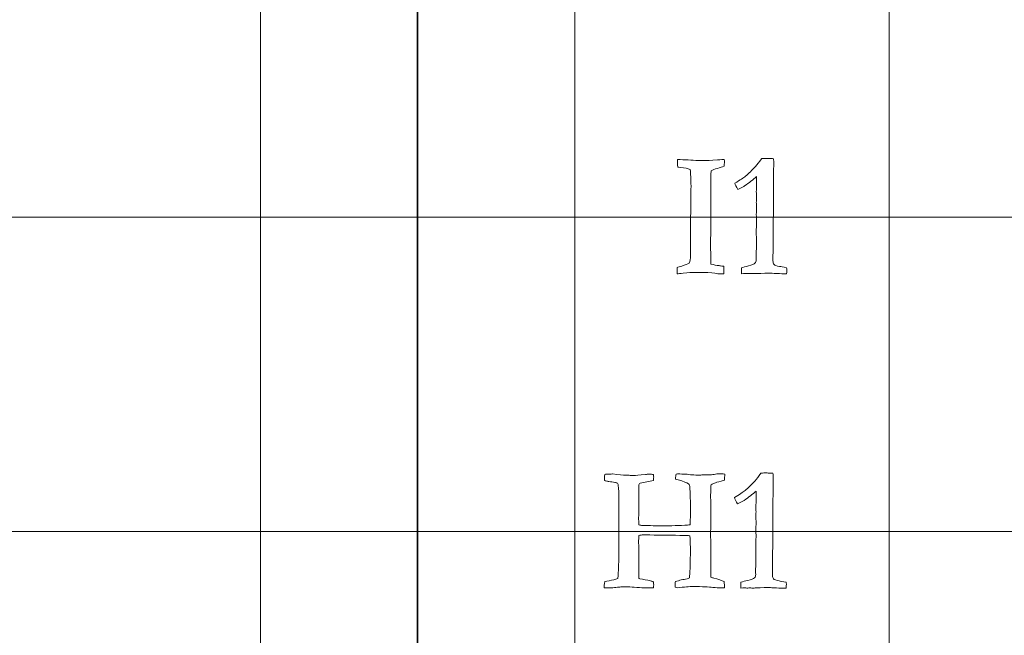
# Model space of a CAD drawing. Units: inches. Extents: x 0 to 96, y 0 to 36.
# Drawn here: x 11.2 to 13.1, y 4.3 to 5.5 of the extents above; entities that cross this region are included whole.
import ezdxf
from ezdxf.lldxf.tags import DXFTag

# ---------------------------------------------------------------- set-up
doc = ezdxf.new("R2010")
doc.units = ezdxf.units.IN
doc.header["$MEASUREMENT"] = 0
doc.layers.add('1', color=7, linetype='CONTINUOUS', true_color=0xffffff)
doc.layers.add('Top$2', color=7, linetype='CONTINUOUS', true_color=0xffffff)
tags = doc.linetypes.add('DASHED', pattern=[25.72, 12.86, -12.86]).pattern_tags.tags
tags[6:7] = [DXFTag(74, 4), DXFTag(75, 0), DXFTag(340, '0'), DXFTag(46, 0.0), DXFTag(50, 0.0), DXFTag(44, 0.0), DXFTag(45, 0.0)]
tags[4:5] = [DXFTag(74, 4), DXFTag(75, 0), DXFTag(340, '0'), DXFTag(46, 0.0), DXFTag(50, 0.0), DXFTag(44, 0.0), DXFTag(45, 0.0)]

# ---------------------------------------------------------------- blocks, each defined once
blk = doc.blocks.new('00217NBH')
at = {"layer": '1', "color": 9, "linetype": 'Continuous', "lineweight": 18}
for p, q in [((11.7, 0.3), (11.7, 35.7)), ((12.3, 0.3), (12.3, 35.7)), ((12.9, 0.3), (12.9, 35.7)), ((96, 5.1), (0.4, 5.1)), ((96, 4.5), (0.4, 4.5))]:
    blk.add_line(p, q, dxfattribs=at)
at = {"layer": '1', "color": 18, "linetype": 'DASHED', "lineweight": 35, "ltscale": 1.75}
blk.add_line((12, 35.7), (12, 0.3), dxfattribs=at)
at = {"layer": '1', "color": 251, "linetype": 'Continuous', "lineweight": 18}
for points, knots in [([(12.5067, 4.9928), (12.5012, 4.9922), (12.4971, 4.9918), (12.4953, 4.9917), (12.4953, 4.9957), (12.4953, 4.9998), (12.4953, 5.0038), (12.4971, 5.0045), (12.5003, 5.0054), (12.5046, 5.0066), (12.5107, 5.0084), (12.5152, 5.0102), (12.5183, 5.0121), (12.52, 5.0156), (12.5208, 5.0204), (12.5208, 5.0332), (12.5207, 5.0397), (12.5207, 5.0463), (12.5208, 5.059), (12.5209, 5.0718), (12.521, 5.0845), (12.5209, 5.0875), (12.5209, 5.0905), (12.5208, 5.0935), (12.5215, 5.1156), (12.5218, 5.127), (12.5218, 5.1277), (12.5217, 5.1351), (12.5216, 5.1426), (12.5215, 5.15), (12.5217, 5.153), (12.5218, 5.156), (12.522, 5.159), (12.5217, 5.1654), (12.5215, 5.1718), (12.5212, 5.1781), (12.5212, 5.1805), (12.5212, 5.1829), (12.5211, 5.1853), (12.521, 5.1864), (12.5207, 5.1882), (12.5201, 5.1907), (12.5162, 5.1928), (12.51, 5.1941), (12.5013, 5.1947), (12.4992, 5.1948), (12.4976, 5.195), (12.4964, 5.1952), (12.4962, 5.2001), (12.4961, 5.205), (12.496, 5.2099), (12.5094, 5.2092), (12.5229, 5.2086), (12.5364, 5.2079), (12.5413, 5.2077), (12.5445, 5.2076), (12.5512, 5.2076), (12.5601, 5.208), (12.5724, 5.2089), (12.5792, 5.2095), (12.5836, 5.2098), (12.5854, 5.2099), (12.5855, 5.2078), (12.5855, 5.206), (12.5855, 5.2027), (12.5854, 5.2002), (12.5852, 5.1972), (12.5814, 5.1957), (12.5771, 5.1941), (12.5675, 5.1914), (12.5635, 5.1899), (12.5604, 5.1885), (12.5598, 5.1856), (12.5595, 5.1814), (12.5595, 5.1712), (12.5597, 5.1672), (12.5599, 5.1642), (12.5597, 5.1453), (12.5595, 5.1308), (12.5595, 5.1059), (12.5596, 5.0912), (12.5597, 5.0764), (12.5595, 5.069), (12.5594, 5.0615), (12.5592, 5.054), (12.5593, 5.0429), (12.5594, 5.0317), (12.5595, 5.0205), (12.5595, 5.0184), (12.5594, 5.0163), (12.5594, 5.0141), (12.5594, 5.0133), (12.5596, 5.012), (12.5599, 5.0103), (12.5657, 5.0089), (12.5709, 5.0079), (12.5756, 5.0073), (12.5765, 5.0072), (12.5793, 5.0067), (12.5842, 5.006), (12.5846, 5.0026), (12.5848, 4.9998), (12.5848, 4.9964), (12.5847, 4.9944), (12.5847, 4.9919), (12.5834, 4.9919), (12.5825, 4.9918), (12.5818, 4.9917), (12.5788, 4.9915), (12.577, 4.9914), (12.5759, 4.9914), (12.5747, 4.9915), (12.5729, 4.9919), (12.5716, 4.9921), (12.5653, 4.9929), (12.5542, 4.9942), (12.5458, 4.9943), (12.5375, 4.9944), (12.5292, 4.9945), (12.5241, 4.9945), (12.5169, 4.994), (12.5067, 4.9928)], [0, 0, 0, 0, 0.017019, 0.017019, 0.017019, 0.033859, 0.033859, 0.033859, 0.047465, 0.047465, 0.047465, 0.068103, 0.068103, 0.068103, 0.088753, 0.088753, 0.110809, 0.110809, 0.110809, 0.161623, 0.161623, 0.161623, 0.173659, 0.173659, 0.173659, 0.219142, 0.219142, 0.219142, 0.248812, 0.248812, 0.248812, 0.26086, 0.26086, 0.26086, 0.286285, 0.286285, 0.286285, 0.295813, 0.295813, 0.295813, 0.303129, 0.303129, 0.303129, 0.328881, 0.328881, 0.328881, 0.335476, 0.335476, 0.335476, 0.35504, 0.35504, 0.35504, 0.408875, 0.408875, 0.408875, 0.421286, 0.421286, 0.477401, 0.477401, 0.477401, 0.495497, 0.495497, 0.495497, 0.502924, 0.502924, 0.512612, 0.512612, 0.512612, 0.531611, 0.531611, 0.550419, 0.550419, 0.550419, 0.56797, 0.56797, 0.583302, 0.583302, 0.583302, 0.643788, 0.643788, 0.731406, 0.731406, 0.731406, 0.763726, 0.763726, 0.763726, 0.811972, 0.811972, 0.811972, 0.821208, 0.821208, 0.821208, 0.826802, 0.826802, 0.826802, 0.849823, 0.849823, 0.849823, 0.862409, 0.862409, 0.862409, 0.874568, 0.874568, 0.880985, 0.880985, 0.880985, 0.885112, 0.885112, 0.885112, 0.892592, 0.892592, 0.904747, 0.904747, 0.904747, 0.932125, 0.932125, 0.932125, 0.968353, 0.968353, 0.968353, 1, 1, 1, 1]), ([(12.3836, 4.3938), (12.3778, 4.3929), (12.3686, 4.3924), (12.3562, 4.3924), (12.3562, 4.3957), (12.3565, 4.3997), (12.3571, 4.4043), (12.363, 4.4055), (12.3688, 4.4068), (12.3747, 4.408), (12.3769, 4.4085), (12.3795, 4.4094), (12.3825, 4.4106), (12.3831, 4.4246), (12.3837, 4.4386), (12.3843, 4.4525), (12.3839, 4.4676), (12.3838, 4.4788), (12.3838, 4.4864), (12.3838, 4.4877), (12.3838, 4.4891), (12.3839, 4.4904), (12.3842, 4.4949), (12.3843, 4.5064), (12.3843, 4.5249), (12.3842, 4.5265), (12.3841, 4.5281), (12.384, 4.5297), (12.3841, 4.5344), (12.3842, 4.5391), (12.3843, 4.5438), (12.3843, 4.5486), (12.3842, 4.5535), (12.3842, 4.5608), (12.3842, 4.5632), (12.3842, 4.572), (12.3838, 4.5796), (12.3829, 4.5883), (12.3828, 4.5891), (12.3825, 4.5904), (12.3818, 4.5923), (12.381, 4.5927), (12.3802, 4.5929), (12.3784, 4.5931), (12.3775, 4.5933), (12.3766, 4.5935), (12.3729, 4.5943), (12.369, 4.5948), (12.3648, 4.5952), (12.3641, 4.5954), (12.3634, 4.5956), (12.3627, 4.5958), (12.3602, 4.5962), (12.3583, 4.5967), (12.3569, 4.5972), (12.3567, 4.6004), (12.3565, 4.6025), (12.3565, 4.6048), (12.3568, 4.6066), (12.3574, 4.6089), (12.3593, 4.6093), (12.3619, 4.6096), (12.3686, 4.6096), (12.371, 4.6097), (12.3723, 4.6098), (12.3838, 4.6083), (12.3923, 4.6075), (12.3979, 4.6074), (12.4004, 4.6074), (12.403, 4.6073), (12.4056, 4.6071), (12.4081, 4.607), (12.4105, 4.6069), (12.4156, 4.6069), (12.4231, 4.6075), (12.4351, 4.6086), (12.4372, 4.6092), (12.4393, 4.6094), (12.4452, 4.6094), (12.4481, 4.6092), (12.4504, 4.6088), (12.4505, 4.6064), (12.4506, 4.6048), (12.4506, 4.6019), (12.4503, 4.5998), (12.45, 4.5972), (12.4417, 4.5957), (12.4334, 4.5941), (12.4251, 4.5925), (12.4231, 4.5914), (12.422, 4.5898), (12.422, 4.5877), (12.4222, 4.5856), (12.4223, 4.5835), (12.4224, 4.5815), (12.4225, 4.5806), (12.4225, 4.5797), (12.4226, 4.5788), (12.4225, 4.5763), (12.4225, 4.5739), (12.4224, 4.5714), (12.4224, 4.5695), (12.4223, 4.5676), (12.4222, 4.5657), (12.4222, 4.5653), (12.4222, 4.5648), (12.4222, 4.5644), (12.4223, 4.5631), (12.4223, 4.5621), (12.4223, 4.5541), (12.4222, 4.547), (12.4222, 4.5399), (12.4223, 4.5379), (12.4223, 4.5364), (12.4223, 4.5349), (12.4222, 4.533), (12.422, 4.53), (12.422, 4.5283), (12.4219, 4.5264), (12.4219, 4.5229), (12.422, 4.5189), (12.4223, 4.5126), (12.4249, 4.5121), (12.4272, 4.5117), (12.429, 4.5116), (12.4359, 4.5115), (12.4429, 4.5113), (12.4499, 4.5111), (12.4533, 4.5111), (12.4567, 4.5111), (12.4685, 4.5111), (12.477, 4.511), (12.4855, 4.5109), (12.4937, 4.5112), (12.5019, 4.5115), (12.5101, 4.5118), (12.5134, 4.5118), (12.5168, 4.5122), (12.5203, 4.5129), (12.5205, 4.5168), (12.5206, 4.5261), (12.5207, 4.5409), (12.5208, 4.5435), (12.5209, 4.546), (12.521, 4.5485), (12.5207, 4.558), (12.5204, 4.5675), (12.5201, 4.5769), (12.5198, 4.5809), (12.5195, 4.5848), (12.5192, 4.5887), (12.5189, 4.5894), (12.5182, 4.5902), (12.5172, 4.5908), (12.5139, 4.5931), (12.5073, 4.5956), (12.4974, 4.5984), (12.4956, 4.5988), (12.4939, 4.5994), (12.4923, 4.6001), (12.4926, 4.6039), (12.4929, 4.6071), (12.4935, 4.6096), (12.4956, 4.6097), (12.4968, 4.6098), (12.4973, 4.6098), (12.5019, 4.6097), (12.5064, 4.6097), (12.511, 4.6096), (12.5198, 4.6083), (12.5286, 4.6076), (12.5397, 4.6076), (12.5414, 4.6077), (12.5426, 4.6078), (12.5487, 4.608), (12.5549, 4.6082), (12.561, 4.6084), (12.5627, 4.6085), (12.5643, 4.6087), (12.5659, 4.6088), (12.5693, 4.6097), (12.5728, 4.6101), (12.5791, 4.6101), (12.5824, 4.6099), (12.5862, 4.6096), (12.5862, 4.6053), (12.5859, 4.6013), (12.5856, 4.5977), (12.5769, 4.5956), (12.5712, 4.594), (12.5659, 4.5921), (12.5632, 4.5908), (12.5604, 4.5892), (12.5601, 4.5881), (12.5598, 4.5869), (12.5596, 4.5858), (12.5596, 4.5849), (12.5596, 4.5839), (12.5596, 4.583), (12.5596, 4.5815), (12.5597, 4.5801), (12.5597, 4.5786), (12.5597, 4.5779), (12.5596, 4.5772), (12.5594, 4.5741), (12.5593, 4.5723), (12.5593, 4.5697), (12.5593, 4.5683), (12.5593, 4.5669), (12.5594, 4.5619), (12.5594, 4.5591), (12.5594, 4.5514), (12.5594, 4.5443), (12.5594, 4.5319), (12.5595, 4.5265), (12.5596, 4.5212), (12.5595, 4.5141), (12.5594, 4.507), (12.5593, 4.4999), (12.5592, 4.495), (12.5593, 4.4849), (12.5597, 4.4698), (12.5597, 4.4619), (12.5597, 4.4539), (12.5597, 4.446), (12.5598, 4.4394), (12.5599, 4.4328), (12.56, 4.4262), (12.56, 4.4225), (12.5599, 4.418), (12.5597, 4.4128), (12.5617, 4.4121), (12.5635, 4.4116), (12.5652, 4.4111), (12.5741, 4.4089), (12.5807, 4.4066), (12.5853, 4.4043), (12.5854, 4.4004), (12.5856, 4.3965), (12.5857, 4.3925), (12.582, 4.3924), (12.5797, 4.3924), (12.5745, 4.3924), (12.5693, 4.3927), (12.5635, 4.3934), (12.5558, 4.3944), (12.5434, 4.3949), (12.5185, 4.3949), (12.5086, 4.3942), (12.4963, 4.3927), (12.495, 4.3927), (12.4934, 4.393), (12.4915, 4.3937), (12.4916, 4.3989), (12.4918, 4.4025), (12.4922, 4.4046), (12.4959, 4.4056), (12.4995, 4.4066), (12.5031, 4.4076), (12.5069, 4.4083), (12.5107, 4.4091), (12.5145, 4.4098), (12.5156, 4.4101), (12.5171, 4.4106), (12.5189, 4.4113), (12.5199, 4.4204), (12.5205, 4.4354), (12.5206, 4.4611), (12.5207, 4.4659), (12.5207, 4.4706), (12.5202, 4.4765), (12.5199, 4.4836), (12.5199, 4.4919), (12.5164, 4.4922), (12.5126, 4.4924), (12.5086, 4.4925), (12.4868, 4.4928), (12.4649, 4.4931), (12.4431, 4.4934), (12.4427, 4.4934), (12.4422, 4.4935), (12.4418, 4.4935), (12.4415, 4.4936), (12.4412, 4.4937), (12.4408, 4.4937), (12.4401, 4.4937), (12.4394, 4.4937), (12.4385, 4.4935), (12.4361, 4.4934), (12.434, 4.4933), (12.4323, 4.4934), (12.431, 4.4934), (12.4297, 4.4934), (12.4284, 4.4934), (12.4266, 4.4933), (12.4246, 4.493), (12.4223, 4.4922), (12.4221, 4.488), (12.4219, 4.4838), (12.4218, 4.4797), (12.4218, 4.4789), (12.4218, 4.4782), (12.4218, 4.4775), (12.422, 4.4744), (12.422, 4.4725), (12.422, 4.4543), (12.422, 4.437), (12.422, 4.4168), (12.4222, 4.4138), (12.4224, 4.4108), (12.4229, 4.4105), (12.4234, 4.4101), (12.4239, 4.4098), (12.4308, 4.4085), (12.4377, 4.4073), (12.4446, 4.406), (12.4456, 4.4055), (12.4465, 4.4052), (12.447, 4.4051), (12.4482, 4.4048), (12.4493, 4.4043), (12.4501, 4.4036), (12.4504, 4.401), (12.4506, 4.3993), (12.4506, 4.3969), (12.4503, 4.3949), (12.45, 4.3924), (12.4466, 4.3923), (12.4437, 4.3922), (12.4393, 4.3922), (12.4374, 4.3923), (12.4356, 4.3924), (12.4347, 4.3924), (12.4339, 4.3924), (12.4332, 4.3925), (12.4266, 4.3929), (12.4199, 4.3932), (12.4133, 4.3935), (12.4086, 4.3941), (12.402, 4.3944), (12.3935, 4.3944), (12.3925, 4.3944), (12.3915, 4.3943), (12.3866, 4.394), (12.3843, 4.3939), (12.3836, 4.3938)], [0, 0, 0, 0, 0.014502, 0.014502, 0.014502, 0.020797, 0.020797, 0.020797, 0.030323, 0.030323, 0.030323, 0.034672, 0.034672, 0.034672, 0.056837, 0.056837, 0.056837, 0.074735, 0.074735, 0.074735, 0.076861, 0.076861, 0.076861, 0.095091, 0.095091, 0.095091, 0.097651, 0.097651, 0.097651, 0.10509, 0.10509, 0.10509, 0.112793, 0.112793, 0.116611, 0.116611, 0.12687, 0.12687, 0.12687, 0.129055, 0.129055, 0.129055, 0.130381, 0.130381, 0.131708, 0.131708, 0.131708, 0.137897, 0.137897, 0.137897, 0.139048, 0.139048, 0.139048, 0.142146, 0.142146, 0.142146, 0.14536, 0.14536, 0.150409, 0.150409, 0.150409, 0.154602, 0.154602, 0.158795, 0.158795, 0.158795, 0.17238, 0.17238, 0.17238, 0.176479, 0.176479, 0.176479, 0.180101, 0.180101, 0.185876, 0.185876, 0.185876, 0.189251, 0.189251, 0.1942, 0.1942, 0.1942, 0.196782, 0.196782, 0.201462, 0.201462, 0.201462, 0.21453, 0.21453, 0.21453, 0.217669, 0.217669, 0.217669, 0.220891, 0.220891, 0.220891, 0.222289, 0.222289, 0.222289, 0.226089, 0.226089, 0.226089, 0.229046, 0.229046, 0.229046, 0.229728, 0.229728, 0.229728, 0.231387, 0.231387, 0.243843, 0.243843, 0.243843, 0.246196, 0.246196, 0.24752, 0.24752, 0.24752, 0.250378, 0.250378, 0.252775, 0.252775, 0.252775, 0.256189, 0.256189, 0.256189, 0.266849, 0.266849, 0.266849, 0.272029, 0.272029, 0.284979, 0.284979, 0.284979, 0.29756, 0.29756, 0.29756, 0.302781, 0.302781, 0.302781, 0.317054, 0.317054, 0.317054, 0.320895, 0.320895, 0.320895, 0.335396, 0.335396, 0.335396, 0.341399, 0.341399, 0.341399, 0.342919, 0.342919, 0.342919, 0.353727, 0.353727, 0.353727, 0.35646, 0.35646, 0.35646, 0.361366, 0.361366, 0.361366, 0.363311, 0.363311, 0.363311, 0.370272, 0.370272, 0.370272, 0.383921, 0.383921, 0.387034, 0.387034, 0.387034, 0.396416, 0.396416, 0.396416, 0.398936, 0.398936, 0.398936, 0.404343, 0.404343, 0.408398, 0.408398, 0.408398, 0.414452, 0.414452, 0.414452, 0.423425, 0.423425, 0.432558, 0.432558, 0.432558, 0.434356, 0.434356, 0.434356, 0.43581, 0.43581, 0.43581, 0.438041, 0.438041, 0.438041, 0.439174, 0.439174, 0.442769, 0.442769, 0.446994, 0.446994, 0.446994, 0.451319, 0.451319, 0.505631, 0.505631, 0.546646, 0.546646, 0.546646, 0.559412, 0.559412, 0.559412, 0.577543, 0.577543, 0.577543, 0.591857, 0.591857, 0.591857, 0.603755, 0.603755, 0.603755, 0.611801, 0.611801, 0.611801, 0.615268, 0.615268, 0.615268, 0.628045, 0.628045, 0.628045, 0.635112, 0.635112, 0.635112, 0.639126, 0.639126, 0.665368, 0.665368, 0.665368, 0.688403, 0.688403, 0.698783, 0.698783, 0.698783, 0.7018, 0.7018, 0.7018, 0.708449, 0.708449, 0.708449, 0.715321, 0.715321, 0.715321, 0.722425, 0.722425, 0.722425, 0.72523, 0.72523, 0.72523, 0.752725, 0.752725, 0.758954, 0.758954, 0.758954, 0.771912, 0.771912, 0.771912, 0.778781, 0.778781, 0.778781, 0.818609, 0.818609, 0.818609, 0.819386, 0.819386, 0.819386, 0.820008, 0.820008, 0.820008, 0.821398, 0.821398, 0.821398, 0.825167, 0.825167, 0.825167, 0.827582, 0.827582, 0.827582, 0.831336, 0.831336, 0.831336, 0.83898, 0.83898, 0.83898, 0.840317, 0.840317, 0.840317, 0.843872, 0.843872, 0.913871, 0.913871, 0.925552, 0.925552, 0.925552, 0.926668, 0.926668, 0.926668, 0.940153, 0.940153, 0.940153, 0.941779, 0.941779, 0.941779, 0.944012, 0.944012, 0.944012, 0.947314, 0.947314, 0.952974, 0.952974, 0.952974, 0.958466, 0.958466, 0.963459, 0.963459, 0.963459, 0.96499, 0.96499, 0.96499, 0.977767, 0.977767, 0.977767, 0.990445, 0.990445, 0.990445, 0.992349, 0.992349, 1, 1, 1, 1])]:
    blk.add_open_spline(points, degree=3, knots=knots, dxfattribs=at)
at = {"layer": '1', "color": 18, "linetype": 'Continuous', "lineweight": 18}
for points in [[(12.645, 5.1966), (12.648, 5.1998), (12.6518, 5.2048), (12.6563, 5.2114), (12.6567, 5.2114), (12.6599, 5.2115), (12.6659, 5.2118), (12.6674, 5.2117), (12.6689, 5.2117), (12.6704, 5.2116), (12.6734, 5.2115), (12.6763, 5.2115), (12.6793, 5.2114), (12.6797, 5.2078), (12.6798, 5.2053), (12.6798, 5.203), (12.6798, 5.2013), (12.6797, 5.1984), (12.6796, 5.1968), (12.6795, 5.1908), (12.6793, 5.172), (12.6792, 5.1636), (12.6791, 5.1551), (12.6792, 5.1498), (12.6793, 5.1446), (12.6793, 5.1393), (12.679, 5.1016), (12.6786, 5.0639), (12.6783, 5.0262), (12.6783, 5.023), (12.6783, 5.0198), (12.6783, 5.0133), (12.6789, 5.0109), (12.6803, 5.0095), (12.6816, 5.008), (12.6851, 5.0068), (12.6909, 5.0058), (12.6931, 5.0055), (12.6976, 5.0045), (12.7044, 5.0031), (12.7046, 5.002), (12.7047, 5.001), (12.7047, 4.9987), (12.7046, 4.996), (12.7044, 4.9919), (12.7024, 4.9919), (12.7004, 4.9919), (12.6942, 4.9919), (12.6882, 4.9921), (12.6803, 4.9925), (12.6755, 4.9929), (12.6722, 4.993), (12.6681, 4.993), (12.6598, 4.9928), (12.6454, 4.9922), (12.6438, 4.9921), (12.6425, 4.992), (12.6406, 4.992), (12.6397, 4.992), (12.6389, 4.992), (12.6375, 4.9922), (12.6362, 4.9923), (12.6348, 4.9924), (12.6335, 4.9923), (12.6323, 4.9922), (12.631, 4.992), (12.6286, 4.9922), (12.6263, 4.9923), (12.6239, 4.9924), (12.623, 4.9924), (12.6211, 4.9922), (12.6181, 4.9919), (12.6179, 4.9944), (12.6179, 4.9962), (12.6179, 4.9988), (12.6179, 5.0006), (12.6181, 5.0031), (12.6219, 5.0043), (12.6263, 5.0055), (12.6381, 5.0085), (12.6423, 5.0101), (12.6455, 5.0133), (12.6463, 5.0155), (12.6463, 5.0182), (12.6462, 5.022), (12.6462, 5.0258), (12.6461, 5.0296), (12.6463, 5.0337), (12.6465, 5.0378), (12.6467, 5.042), (12.6466, 5.0504), (12.6466, 5.0589), (12.6465, 5.0674), (12.6465, 5.0696), (12.6464, 5.0718), (12.6464, 5.0739), (12.6464, 5.0748), (12.6465, 5.0782), (12.6467, 5.084), (12.6468, 5.087), (12.6469, 5.0897), (12.6469, 5.0935), (12.6468, 5.098), (12.6465, 5.1056), (12.6467, 5.1088), (12.6469, 5.112), (12.6471, 5.1151), (12.6467, 5.1224), (12.6465, 5.1267), (12.6465, 5.1297), (12.6466, 5.1314), (12.6468, 5.1344), (12.6469, 5.1358), (12.6469, 5.1372), (12.6468, 5.141), (12.6467, 5.1448), (12.6465, 5.1486), (12.6467, 5.1503), (12.6468, 5.1521), (12.6469, 5.1538), (12.6471, 5.1561), (12.6471, 5.1593), (12.6471, 5.167), (12.6471, 5.1717), (12.6469, 5.1771), (12.6403, 5.1712), (12.6326, 5.1653), (12.6241, 5.1594), (12.6231, 5.1587), (12.6189, 5.1564), (12.6114, 5.1525), (12.6083, 5.1578), (12.6064, 5.1619), (12.6056, 5.1646), (12.6155, 5.1707), (12.6223, 5.1752), (12.6319, 5.183), (12.6383, 5.1892), (12.645, 5.1966)], [(12.6441, 4.5966), (12.647, 4.5998), (12.6508, 4.6048), (12.6553, 4.6114), (12.6558, 4.6114), (12.659, 4.6115), (12.6649, 4.6118), (12.6664, 4.6117), (12.6679, 4.6117), (12.6694, 4.6116), (12.6724, 4.6115), (12.6754, 4.6115), (12.6783, 4.6114), (12.6787, 4.6078), (12.6789, 4.6053), (12.6789, 4.603), (12.6788, 4.6013), (12.6788, 4.5984), (12.6787, 4.5968), (12.6786, 4.5908), (12.6784, 4.572), (12.6783, 4.5636), (12.6782, 4.5551), (12.6782, 4.5498), (12.6783, 4.5446), (12.6783, 4.5393), (12.678, 4.5016), (12.6777, 4.4639), (12.6773, 4.4262), (12.6773, 4.423), (12.6773, 4.4198), (12.6773, 4.4133), (12.678, 4.4109), (12.6793, 4.4095), (12.6806, 4.408), (12.6842, 4.4068), (12.6899, 4.4058), (12.6922, 4.4055), (12.6967, 4.4045), (12.7034, 4.4031), (12.7037, 4.402), (12.7038, 4.401), (12.7038, 4.3987), (12.7037, 4.396), (12.7034, 4.3919), (12.7014, 4.3919), (12.6994, 4.3919), (12.6932, 4.3919), (12.6872, 4.3921), (12.6793, 4.3925), (12.6745, 4.3929), (12.6712, 4.393), (12.6672, 4.393), (12.6589, 4.3928), (12.6444, 4.3922), (12.6428, 4.3921), (12.6415, 4.392), (12.6396, 4.392), (12.6388, 4.392), (12.6379, 4.392), (12.6366, 4.3922), (12.6352, 4.3923), (12.6339, 4.3924), (12.6326, 4.3923), (12.6313, 4.3922), (12.63, 4.392), (12.6277, 4.3922), (12.6253, 4.3923), (12.6229, 4.3924), (12.622, 4.3924), (12.6201, 4.3922), (12.6172, 4.3919), (12.617, 4.3944), (12.6169, 4.3962), (12.6169, 4.3988), (12.617, 4.4006), (12.6172, 4.4031), (12.6209, 4.4043), (12.6253, 4.4055), (12.6372, 4.4085), (12.6414, 4.4101), (12.6445, 4.4133), (12.6453, 4.4155), (12.6453, 4.4182), (12.6452, 4.422), (12.6452, 4.4258), (12.6451, 4.4296), (12.6453, 4.4337), (12.6455, 4.4378), (12.6457, 4.442), (12.6457, 4.4504), (12.6456, 4.4589), (12.6456, 4.4674), (12.6455, 4.4696), (12.6455, 4.4718), (12.6454, 4.4739), (12.6454, 4.4748), (12.6455, 4.4782), (12.6457, 4.484), (12.6459, 4.487), (12.646, 4.4897), (12.646, 4.4935), (12.6458, 4.498), (12.6456, 4.5056), (12.6458, 4.5088), (12.6459, 4.512), (12.6461, 4.5151), (12.6458, 4.5224), (12.6456, 4.5267), (12.6456, 4.5297), (12.6456, 4.5314), (12.6458, 4.5344), (12.6459, 4.5358), (12.646, 4.5372), (12.6458, 4.541), (12.6457, 4.5448), (12.6456, 4.5486), (12.6457, 4.5503), (12.6458, 4.5521), (12.646, 4.5538), (12.6461, 4.5561), (12.6461, 4.5593), (12.6461, 4.567), (12.6461, 4.5717), (12.646, 4.5771), (12.6393, 4.5712), (12.6317, 4.5653), (12.6231, 4.5594), (12.6221, 4.5587), (12.6179, 4.5564), (12.6104, 4.5525), (12.6074, 4.5578), (12.6055, 4.5619), (12.6046, 4.5646), (12.6146, 4.5707), (12.6214, 4.5752), (12.6309, 4.583), (12.6373, 4.5892), (12.6441, 4.5966)]]:
    blk.add_open_spline(points, degree=3, knots=[0, 0, 0, 0, 0.031848, 0.031848, 0.031848, 0.048252, 0.048252, 0.048252, 0.056046, 0.056046, 0.056046, 0.071263, 0.071263, 0.071263, 0.084723, 0.084723, 0.08921, 0.08921, 0.08921, 0.118376, 0.118376, 0.142121, 0.142121, 0.142121, 0.165171, 0.165171, 0.165171, 0.329163, 0.329163, 0.329163, 0.343011, 0.343011, 0.357497, 0.357497, 0.357497, 0.374151, 0.374151, 0.374151, 0.394403, 0.394403, 0.394403, 0.399033, 0.399033, 0.404821, 0.404821, 0.404821, 0.413536, 0.413536, 0.431653, 0.431653, 0.431653, 0.445632, 0.445632, 0.463847, 0.463847, 0.463847, 0.469281, 0.469281, 0.473629, 0.473629, 0.473629, 0.479234, 0.479234, 0.479234, 0.484479, 0.484479, 0.484479, 0.494207, 0.494207, 0.494207, 0.50214, 0.50214, 0.50214, 0.509888, 0.509888, 0.517267, 0.517267, 0.517267, 0.535944, 0.535944, 0.561737, 0.561737, 0.586603, 0.586603, 0.586603, 0.602863, 0.602863, 0.602863, 0.620482, 0.620482, 0.620482, 0.656664, 0.656664, 0.656664, 0.665958, 0.665958, 0.665958, 0.680259, 0.680259, 0.680259, 0.691701, 0.691701, 0.698814, 0.698814, 0.698814, 0.712185, 0.712185, 0.712185, 0.730204, 0.730204, 0.753372, 0.753372, 0.773269, 0.773269, 0.773269, 0.789818, 0.789818, 0.789818, 0.797426, 0.797426, 0.797426, 0.811043, 0.811043, 0.82444, 0.82444, 0.82444, 0.866262, 0.866262, 0.866262, 0.887094, 0.887094, 0.887094, 0.906411, 0.906411, 0.906411, 0.9417, 0.9417, 1, 1, 1, 1], dxfattribs=at)

msp = doc.modelspace()

# ---------------------------------------------------------------- linework, layer by layer
at = {"layer": 'Top$2', "color": 9, "linetype": 'Continuous', "lineweight": 18}
for p, q in [((11.7, 0.3), (11.7, 35.7)), ((12.3, 0.3), (12.3, 35.7)), ((12.9, 0.3), (12.9, 35.7)), ((96, 5.1), (0.4, 5.1)), ((96, 4.5), (0.4, 4.5))]:
    msp.add_line(p, q, dxfattribs=at)
at = {"layer": 'Top$2', "color": 18, "linetype": 'DASHED', "lineweight": 35, "ltscale": 1.75}
msp.add_line((12, 35.7), (12, 0.3), dxfattribs=at)
at = {"layer": 'Top$2', "color": 251, "linetype": 'Continuous', "lineweight": 18}
for points, knots in [([(12.5067, 4.9928), (12.5012, 4.9922), (12.4971, 4.9918), (12.4953, 4.9917), (12.4953, 4.9957), (12.4953, 4.9998), (12.4953, 5.0038), (12.4971, 5.0045), (12.5003, 5.0054), (12.5046, 5.0066), (12.5107, 5.0084), (12.5152, 5.0102), (12.5183, 5.0121), (12.52, 5.0156), (12.5208, 5.0204), (12.5208, 5.0332), (12.5207, 5.0397), (12.5207, 5.0463), (12.5208, 5.059), (12.5209, 5.0718), (12.521, 5.0845), (12.5209, 5.0875), (12.5209, 5.0905), (12.5208, 5.0935), (12.5215, 5.1156), (12.5218, 5.127), (12.5218, 5.1277), (12.5217, 5.1351), (12.5216, 5.1426), (12.5215, 5.15), (12.5217, 5.153), (12.5218, 5.156), (12.522, 5.159), (12.5217, 5.1654), (12.5215, 5.1718), (12.5212, 5.1781), (12.5212, 5.1805), (12.5212, 5.1829), (12.5211, 5.1853), (12.521, 5.1864), (12.5207, 5.1882), (12.5201, 5.1907), (12.5162, 5.1928), (12.51, 5.1941), (12.5013, 5.1947), (12.4992, 5.1948), (12.4976, 5.195), (12.4964, 5.1952), (12.4962, 5.2001), (12.4961, 5.205), (12.496, 5.2099), (12.5094, 5.2092), (12.5229, 5.2086), (12.5364, 5.2079), (12.5413, 5.2077), (12.5445, 5.2076), (12.5512, 5.2076), (12.5601, 5.208), (12.5724, 5.2089), (12.5792, 5.2095), (12.5836, 5.2098), (12.5854, 5.2099), (12.5855, 5.2078), (12.5855, 5.206), (12.5855, 5.2027), (12.5854, 5.2002), (12.5852, 5.1972), (12.5814, 5.1957), (12.5771, 5.1941), (12.5675, 5.1914), (12.5635, 5.1899), (12.5604, 5.1885), (12.5598, 5.1856), (12.5595, 5.1814), (12.5595, 5.1712), (12.5597, 5.1672), (12.5599, 5.1642), (12.5597, 5.1453), (12.5595, 5.1308), (12.5595, 5.1059), (12.5596, 5.0912), (12.5597, 5.0764), (12.5595, 5.069), (12.5594, 5.0615), (12.5592, 5.054), (12.5593, 5.0429), (12.5594, 5.0317), (12.5595, 5.0205), (12.5595, 5.0184), (12.5594, 5.0163), (12.5594, 5.0141), (12.5594, 5.0133), (12.5596, 5.012), (12.5599, 5.0103), (12.5657, 5.0089), (12.5709, 5.0079), (12.5756, 5.0073), (12.5765, 5.0072), (12.5793, 5.0067), (12.5842, 5.006), (12.5846, 5.0026), (12.5848, 4.9998), (12.5848, 4.9964), (12.5847, 4.9944), (12.5847, 4.9919), (12.5834, 4.9919), (12.5825, 4.9918), (12.5818, 4.9917), (12.5788, 4.9915), (12.577, 4.9914), (12.5759, 4.9914), (12.5747, 4.9915), (12.5729, 4.9919), (12.5716, 4.9921), (12.5653, 4.9929), (12.5542, 4.9942), (12.5458, 4.9943), (12.5375, 4.9944), (12.5292, 4.9945), (12.5241, 4.9945), (12.5169, 4.994), (12.5067, 4.9928)], [0, 0, 0, 0, 0.017019, 0.017019, 0.017019, 0.033859, 0.033859, 0.033859, 0.047465, 0.047465, 0.047465, 0.068103, 0.068103, 0.068103, 0.088753, 0.088753, 0.110809, 0.110809, 0.110809, 0.161623, 0.161623, 0.161623, 0.173659, 0.173659, 0.173659, 0.219142, 0.219142, 0.219142, 0.248812, 0.248812, 0.248812, 0.26086, 0.26086, 0.26086, 0.286285, 0.286285, 0.286285, 0.295813, 0.295813, 0.295813, 0.303129, 0.303129, 0.303129, 0.328881, 0.328881, 0.328881, 0.335476, 0.335476, 0.335476, 0.35504, 0.35504, 0.35504, 0.408875, 0.408875, 0.408875, 0.421286, 0.421286, 0.477401, 0.477401, 0.477401, 0.495497, 0.495497, 0.495497, 0.502924, 0.502924, 0.512612, 0.512612, 0.512612, 0.531611, 0.531611, 0.550419, 0.550419, 0.550419, 0.56797, 0.56797, 0.583302, 0.583302, 0.583302, 0.643788, 0.643788, 0.731406, 0.731406, 0.731406, 0.763726, 0.763726, 0.763726, 0.811972, 0.811972, 0.811972, 0.821208, 0.821208, 0.821208, 0.826802, 0.826802, 0.826802, 0.849823, 0.849823, 0.849823, 0.862409, 0.862409, 0.862409, 0.874568, 0.874568, 0.880985, 0.880985, 0.880985, 0.885112, 0.885112, 0.885112, 0.892592, 0.892592, 0.904747, 0.904747, 0.904747, 0.932125, 0.932125, 0.932125, 0.968353, 0.968353, 0.968353, 1, 1, 1, 1]), ([(12.3836, 4.3938), (12.3778, 4.3929), (12.3686, 4.3924), (12.3562, 4.3924), (12.3562, 4.3957), (12.3565, 4.3997), (12.3571, 4.4043), (12.363, 4.4055), (12.3688, 4.4068), (12.3747, 4.408), (12.3769, 4.4085), (12.3795, 4.4094), (12.3825, 4.4106), (12.3831, 4.4246), (12.3837, 4.4386), (12.3843, 4.4525), (12.3839, 4.4676), (12.3838, 4.4788), (12.3838, 4.4864), (12.3838, 4.4877), (12.3838, 4.4891), (12.3839, 4.4904), (12.3842, 4.4949), (12.3843, 4.5064), (12.3843, 4.5249), (12.3842, 4.5265), (12.3841, 4.5281), (12.384, 4.5297), (12.3841, 4.5344), (12.3842, 4.5391), (12.3843, 4.5438), (12.3843, 4.5486), (12.3842, 4.5535), (12.3842, 4.5608), (12.3842, 4.5632), (12.3842, 4.572), (12.3838, 4.5796), (12.3829, 4.5883), (12.3828, 4.5891), (12.3825, 4.5904), (12.3818, 4.5923), (12.381, 4.5927), (12.3802, 4.5929), (12.3784, 4.5931), (12.3775, 4.5933), (12.3766, 4.5935), (12.3729, 4.5943), (12.369, 4.5948), (12.3648, 4.5952), (12.3641, 4.5954), (12.3634, 4.5956), (12.3627, 4.5958), (12.3602, 4.5962), (12.3583, 4.5967), (12.3569, 4.5972), (12.3567, 4.6004), (12.3565, 4.6025), (12.3565, 4.6048), (12.3568, 4.6066), (12.3574, 4.6089), (12.3593, 4.6093), (12.3619, 4.6096), (12.3686, 4.6096), (12.371, 4.6097), (12.3723, 4.6098), (12.3838, 4.6083), (12.3923, 4.6075), (12.3979, 4.6074), (12.4004, 4.6074), (12.403, 4.6073), (12.4056, 4.6071), (12.4081, 4.607), (12.4105, 4.6069), (12.4156, 4.6069), (12.4231, 4.6075), (12.4351, 4.6086), (12.4372, 4.6092), (12.4393, 4.6094), (12.4452, 4.6094), (12.4481, 4.6092), (12.4504, 4.6088), (12.4505, 4.6064), (12.4506, 4.6048), (12.4506, 4.6019), (12.4503, 4.5998), (12.45, 4.5972), (12.4417, 4.5957), (12.4334, 4.5941), (12.4251, 4.5925), (12.4231, 4.5914), (12.422, 4.5898), (12.422, 4.5877), (12.4222, 4.5856), (12.4223, 4.5835), (12.4224, 4.5815), (12.4225, 4.5806), (12.4225, 4.5797), (12.4226, 4.5788), (12.4225, 4.5763), (12.4225, 4.5739), (12.4224, 4.5714), (12.4224, 4.5695), (12.4223, 4.5676), (12.4222, 4.5657), (12.4222, 4.5653), (12.4222, 4.5648), (12.4222, 4.5644), (12.4223, 4.5631), (12.4223, 4.5621), (12.4223, 4.5541), (12.4222, 4.547), (12.4222, 4.5399), (12.4223, 4.5379), (12.4223, 4.5364), (12.4223, 4.5349), (12.4222, 4.533), (12.422, 4.53), (12.422, 4.5283), (12.4219, 4.5264), (12.4219, 4.5229), (12.422, 4.5189), (12.4223, 4.5126), (12.4249, 4.5121), (12.4272, 4.5117), (12.429, 4.5116), (12.4359, 4.5115), (12.4429, 4.5113), (12.4499, 4.5111), (12.4533, 4.5111), (12.4567, 4.5111), (12.4685, 4.5111), (12.477, 4.511), (12.4855, 4.5109), (12.4937, 4.5112), (12.5019, 4.5115), (12.5101, 4.5118), (12.5134, 4.5118), (12.5168, 4.5122), (12.5203, 4.5129), (12.5205, 4.5168), (12.5206, 4.5261), (12.5207, 4.5409), (12.5208, 4.5435), (12.5209, 4.546), (12.521, 4.5485), (12.5207, 4.558), (12.5204, 4.5675), (12.5201, 4.5769), (12.5198, 4.5809), (12.5195, 4.5848), (12.5192, 4.5887), (12.5189, 4.5894), (12.5182, 4.5902), (12.5172, 4.5908), (12.5139, 4.5931), (12.5073, 4.5956), (12.4974, 4.5984), (12.4956, 4.5988), (12.4939, 4.5994), (12.4923, 4.6001), (12.4926, 4.6039), (12.4929, 4.6071), (12.4935, 4.6096), (12.4956, 4.6097), (12.4968, 4.6098), (12.4973, 4.6098), (12.5019, 4.6097), (12.5064, 4.6097), (12.511, 4.6096), (12.5198, 4.6083), (12.5286, 4.6076), (12.5397, 4.6076), (12.5414, 4.6077), (12.5426, 4.6078), (12.5487, 4.608), (12.5549, 4.6082), (12.561, 4.6084), (12.5627, 4.6085), (12.5643, 4.6087), (12.5659, 4.6088), (12.5693, 4.6097), (12.5728, 4.6101), (12.5791, 4.6101), (12.5824, 4.6099), (12.5862, 4.6096), (12.5862, 4.6053), (12.5859, 4.6013), (12.5856, 4.5977), (12.5769, 4.5956), (12.5712, 4.594), (12.5659, 4.5921), (12.5632, 4.5908), (12.5604, 4.5892), (12.5601, 4.5881), (12.5598, 4.5869), (12.5596, 4.5858), (12.5596, 4.5849), (12.5596, 4.5839), (12.5596, 4.583), (12.5596, 4.5815), (12.5597, 4.5801), (12.5597, 4.5786), (12.5597, 4.5779), (12.5596, 4.5772), (12.5594, 4.5741), (12.5593, 4.5723), (12.5593, 4.5697), (12.5593, 4.5683), (12.5593, 4.5669), (12.5594, 4.5619), (12.5594, 4.5591), (12.5594, 4.5514), (12.5594, 4.5443), (12.5594, 4.5319), (12.5595, 4.5265), (12.5596, 4.5212), (12.5595, 4.5141), (12.5594, 4.507), (12.5593, 4.4999), (12.5592, 4.495), (12.5593, 4.4849), (12.5597, 4.4698), (12.5597, 4.4619), (12.5597, 4.4539), (12.5597, 4.446), (12.5598, 4.4394), (12.5599, 4.4328), (12.56, 4.4262), (12.56, 4.4225), (12.5599, 4.418), (12.5597, 4.4128), (12.5617, 4.4121), (12.5635, 4.4116), (12.5652, 4.4111), (12.5741, 4.4089), (12.5807, 4.4066), (12.5853, 4.4043), (12.5854, 4.4004), (12.5856, 4.3965), (12.5857, 4.3925), (12.582, 4.3924), (12.5797, 4.3924), (12.5745, 4.3924), (12.5693, 4.3927), (12.5635, 4.3934), (12.5558, 4.3944), (12.5434, 4.3949), (12.5185, 4.3949), (12.5086, 4.3942), (12.4963, 4.3927), (12.495, 4.3927), (12.4934, 4.393), (12.4915, 4.3937), (12.4916, 4.3989), (12.4918, 4.4025), (12.4922, 4.4046), (12.4959, 4.4056), (12.4995, 4.4066), (12.5031, 4.4076), (12.5069, 4.4083), (12.5107, 4.4091), (12.5145, 4.4098), (12.5156, 4.4101), (12.5171, 4.4106), (12.5189, 4.4113), (12.5199, 4.4204), (12.5205, 4.4354), (12.5206, 4.4611), (12.5207, 4.4659), (12.5207, 4.4706), (12.5202, 4.4765), (12.5199, 4.4836), (12.5199, 4.4919), (12.5164, 4.4922), (12.5126, 4.4924), (12.5086, 4.4925), (12.4868, 4.4928), (12.4649, 4.4931), (12.4431, 4.4934), (12.4427, 4.4934), (12.4422, 4.4935), (12.4418, 4.4935), (12.4415, 4.4936), (12.4412, 4.4937), (12.4408, 4.4937), (12.4401, 4.4937), (12.4394, 4.4937), (12.4385, 4.4935), (12.4361, 4.4934), (12.434, 4.4933), (12.4323, 4.4934), (12.431, 4.4934), (12.4297, 4.4934), (12.4284, 4.4934), (12.4266, 4.4933), (12.4246, 4.493), (12.4223, 4.4922), (12.4221, 4.488), (12.4219, 4.4838), (12.4218, 4.4797), (12.4218, 4.4789), (12.4218, 4.4782), (12.4218, 4.4775), (12.422, 4.4744), (12.422, 4.4725), (12.422, 4.4543), (12.422, 4.437), (12.422, 4.4168), (12.4222, 4.4138), (12.4224, 4.4108), (12.4229, 4.4105), (12.4234, 4.4101), (12.4239, 4.4098), (12.4308, 4.4085), (12.4377, 4.4073), (12.4446, 4.406), (12.4456, 4.4055), (12.4465, 4.4052), (12.447, 4.4051), (12.4482, 4.4048), (12.4493, 4.4043), (12.4501, 4.4036), (12.4504, 4.401), (12.4506, 4.3993), (12.4506, 4.3969), (12.4503, 4.3949), (12.45, 4.3924), (12.4466, 4.3923), (12.4437, 4.3922), (12.4393, 4.3922), (12.4374, 4.3923), (12.4356, 4.3924), (12.4347, 4.3924), (12.4339, 4.3924), (12.4332, 4.3925), (12.4266, 4.3929), (12.4199, 4.3932), (12.4133, 4.3935), (12.4086, 4.3941), (12.402, 4.3944), (12.3935, 4.3944), (12.3925, 4.3944), (12.3915, 4.3943), (12.3866, 4.394), (12.3843, 4.3939), (12.3836, 4.3938)], [0, 0, 0, 0, 0.014502, 0.014502, 0.014502, 0.020797, 0.020797, 0.020797, 0.030323, 0.030323, 0.030323, 0.034672, 0.034672, 0.034672, 0.056837, 0.056837, 0.056837, 0.074735, 0.074735, 0.074735, 0.076861, 0.076861, 0.076861, 0.095091, 0.095091, 0.095091, 0.097651, 0.097651, 0.097651, 0.10509, 0.10509, 0.10509, 0.112793, 0.112793, 0.116611, 0.116611, 0.12687, 0.12687, 0.12687, 0.129055, 0.129055, 0.129055, 0.130381, 0.130381, 0.131708, 0.131708, 0.131708, 0.137897, 0.137897, 0.137897, 0.139048, 0.139048, 0.139048, 0.142146, 0.142146, 0.142146, 0.14536, 0.14536, 0.150409, 0.150409, 0.150409, 0.154602, 0.154602, 0.158795, 0.158795, 0.158795, 0.17238, 0.17238, 0.17238, 0.176479, 0.176479, 0.176479, 0.180101, 0.180101, 0.185876, 0.185876, 0.185876, 0.189251, 0.189251, 0.1942, 0.1942, 0.1942, 0.196782, 0.196782, 0.201462, 0.201462, 0.201462, 0.21453, 0.21453, 0.21453, 0.217669, 0.217669, 0.217669, 0.220891, 0.220891, 0.220891, 0.222289, 0.222289, 0.222289, 0.226089, 0.226089, 0.226089, 0.229046, 0.229046, 0.229046, 0.229728, 0.229728, 0.229728, 0.231387, 0.231387, 0.243843, 0.243843, 0.243843, 0.246196, 0.246196, 0.24752, 0.24752, 0.24752, 0.250378, 0.250378, 0.252775, 0.252775, 0.252775, 0.256189, 0.256189, 0.256189, 0.266849, 0.266849, 0.266849, 0.272029, 0.272029, 0.284979, 0.284979, 0.284979, 0.29756, 0.29756, 0.29756, 0.302781, 0.302781, 0.302781, 0.317054, 0.317054, 0.317054, 0.320895, 0.320895, 0.320895, 0.335396, 0.335396, 0.335396, 0.341399, 0.341399, 0.341399, 0.342919, 0.342919, 0.342919, 0.353727, 0.353727, 0.353727, 0.35646, 0.35646, 0.35646, 0.361366, 0.361366, 0.361366, 0.363311, 0.363311, 0.363311, 0.370272, 0.370272, 0.370272, 0.383921, 0.383921, 0.387034, 0.387034, 0.387034, 0.396416, 0.396416, 0.396416, 0.398936, 0.398936, 0.398936, 0.404343, 0.404343, 0.408398, 0.408398, 0.408398, 0.414452, 0.414452, 0.414452, 0.423425, 0.423425, 0.432558, 0.432558, 0.432558, 0.434356, 0.434356, 0.434356, 0.43581, 0.43581, 0.43581, 0.438041, 0.438041, 0.438041, 0.439174, 0.439174, 0.442769, 0.442769, 0.446994, 0.446994, 0.446994, 0.451319, 0.451319, 0.505631, 0.505631, 0.546646, 0.546646, 0.546646, 0.559412, 0.559412, 0.559412, 0.577543, 0.577543, 0.577543, 0.591857, 0.591857, 0.591857, 0.603755, 0.603755, 0.603755, 0.611801, 0.611801, 0.611801, 0.615268, 0.615268, 0.615268, 0.628045, 0.628045, 0.628045, 0.635112, 0.635112, 0.635112, 0.639126, 0.639126, 0.665368, 0.665368, 0.665368, 0.688403, 0.688403, 0.698783, 0.698783, 0.698783, 0.7018, 0.7018, 0.7018, 0.708449, 0.708449, 0.708449, 0.715321, 0.715321, 0.715321, 0.722425, 0.722425, 0.722425, 0.72523, 0.72523, 0.72523, 0.752725, 0.752725, 0.758954, 0.758954, 0.758954, 0.771912, 0.771912, 0.771912, 0.778781, 0.778781, 0.778781, 0.818609, 0.818609, 0.818609, 0.819386, 0.819386, 0.819386, 0.820008, 0.820008, 0.820008, 0.821398, 0.821398, 0.821398, 0.825167, 0.825167, 0.825167, 0.827582, 0.827582, 0.827582, 0.831336, 0.831336, 0.831336, 0.83898, 0.83898, 0.83898, 0.840317, 0.840317, 0.840317, 0.843872, 0.843872, 0.913871, 0.913871, 0.925552, 0.925552, 0.925552, 0.926668, 0.926668, 0.926668, 0.940153, 0.940153, 0.940153, 0.941779, 0.941779, 0.941779, 0.944012, 0.944012, 0.944012, 0.947314, 0.947314, 0.952974, 0.952974, 0.952974, 0.958466, 0.958466, 0.963459, 0.963459, 0.963459, 0.96499, 0.96499, 0.96499, 0.977767, 0.977767, 0.977767, 0.990445, 0.990445, 0.990445, 0.992349, 0.992349, 1, 1, 1, 1])]:
    msp.add_open_spline(points, degree=3, knots=knots, dxfattribs=at)
at = {"layer": 'Top$2', "color": 18, "linetype": 'Continuous', "lineweight": 18}
for points in [[(12.645, 5.1966), (12.648, 5.1998), (12.6518, 5.2048), (12.6563, 5.2114), (12.6567, 5.2114), (12.6599, 5.2115), (12.6659, 5.2118), (12.6674, 5.2117), (12.6689, 5.2117), (12.6704, 5.2116), (12.6734, 5.2115), (12.6763, 5.2115), (12.6793, 5.2114), (12.6797, 5.2078), (12.6798, 5.2053), (12.6798, 5.203), (12.6798, 5.2013), (12.6797, 5.1984), (12.6796, 5.1968), (12.6795, 5.1908), (12.6793, 5.172), (12.6792, 5.1636), (12.6791, 5.1551), (12.6792, 5.1498), (12.6793, 5.1446), (12.6793, 5.1393), (12.679, 5.1016), (12.6786, 5.0639), (12.6783, 5.0262), (12.6783, 5.023), (12.6783, 5.0198), (12.6783, 5.0133), (12.6789, 5.0109), (12.6803, 5.0095), (12.6816, 5.008), (12.6851, 5.0068), (12.6909, 5.0058), (12.6931, 5.0055), (12.6976, 5.0045), (12.7044, 5.0031), (12.7046, 5.002), (12.7047, 5.001), (12.7047, 4.9987), (12.7046, 4.996), (12.7044, 4.9919), (12.7024, 4.9919), (12.7004, 4.9919), (12.6942, 4.9919), (12.6882, 4.9921), (12.6803, 4.9925), (12.6755, 4.9929), (12.6722, 4.993), (12.6681, 4.993), (12.6598, 4.9928), (12.6454, 4.9922), (12.6438, 4.9921), (12.6425, 4.992), (12.6406, 4.992), (12.6397, 4.992), (12.6389, 4.992), (12.6375, 4.9922), (12.6362, 4.9923), (12.6348, 4.9924), (12.6335, 4.9923), (12.6323, 4.9922), (12.631, 4.992), (12.6286, 4.9922), (12.6263, 4.9923), (12.6239, 4.9924), (12.623, 4.9924), (12.6211, 4.9922), (12.6181, 4.9919), (12.6179, 4.9944), (12.6179, 4.9962), (12.6179, 4.9988), (12.6179, 5.0006), (12.6181, 5.0031), (12.6219, 5.0043), (12.6263, 5.0055), (12.6381, 5.0085), (12.6423, 5.0101), (12.6455, 5.0133), (12.6463, 5.0155), (12.6463, 5.0182), (12.6462, 5.022), (12.6462, 5.0258), (12.6461, 5.0296), (12.6463, 5.0337), (12.6465, 5.0378), (12.6467, 5.042), (12.6466, 5.0504), (12.6466, 5.0589), (12.6465, 5.0674), (12.6465, 5.0696), (12.6464, 5.0718), (12.6464, 5.0739), (12.6464, 5.0748), (12.6465, 5.0782), (12.6467, 5.084), (12.6468, 5.087), (12.6469, 5.0897), (12.6469, 5.0935), (12.6468, 5.098), (12.6465, 5.1056), (12.6467, 5.1088), (12.6469, 5.112), (12.6471, 5.1151), (12.6467, 5.1224), (12.6465, 5.1267), (12.6465, 5.1297), (12.6466, 5.1314), (12.6468, 5.1344), (12.6469, 5.1358), (12.6469, 5.1372), (12.6468, 5.141), (12.6467, 5.1448), (12.6465, 5.1486), (12.6467, 5.1503), (12.6468, 5.1521), (12.6469, 5.1538), (12.6471, 5.1561), (12.6471, 5.1593), (12.6471, 5.167), (12.6471, 5.1717), (12.6469, 5.1771), (12.6403, 5.1712), (12.6326, 5.1653), (12.6241, 5.1594), (12.6231, 5.1587), (12.6189, 5.1564), (12.6114, 5.1525), (12.6083, 5.1578), (12.6064, 5.1619), (12.6056, 5.1646), (12.6155, 5.1707), (12.6223, 5.1752), (12.6319, 5.183), (12.6383, 5.1892), (12.645, 5.1966)], [(12.6441, 4.5966), (12.647, 4.5998), (12.6508, 4.6048), (12.6553, 4.6114), (12.6558, 4.6114), (12.659, 4.6115), (12.6649, 4.6118), (12.6664, 4.6117), (12.6679, 4.6117), (12.6694, 4.6116), (12.6724, 4.6115), (12.6754, 4.6115), (12.6783, 4.6114), (12.6787, 4.6078), (12.6789, 4.6053), (12.6789, 4.603), (12.6788, 4.6013), (12.6788, 4.5984), (12.6787, 4.5968), (12.6786, 4.5908), (12.6784, 4.572), (12.6783, 4.5636), (12.6782, 4.5551), (12.6782, 4.5498), (12.6783, 4.5446), (12.6783, 4.5393), (12.678, 4.5016), (12.6777, 4.4639), (12.6773, 4.4262), (12.6773, 4.423), (12.6773, 4.4198), (12.6773, 4.4133), (12.678, 4.4109), (12.6793, 4.4095), (12.6806, 4.408), (12.6842, 4.4068), (12.6899, 4.4058), (12.6922, 4.4055), (12.6967, 4.4045), (12.7034, 4.4031), (12.7037, 4.402), (12.7038, 4.401), (12.7038, 4.3987), (12.7037, 4.396), (12.7034, 4.3919), (12.7014, 4.3919), (12.6994, 4.3919), (12.6932, 4.3919), (12.6872, 4.3921), (12.6793, 4.3925), (12.6745, 4.3929), (12.6712, 4.393), (12.6672, 4.393), (12.6589, 4.3928), (12.6444, 4.3922), (12.6428, 4.3921), (12.6415, 4.392), (12.6396, 4.392), (12.6388, 4.392), (12.6379, 4.392), (12.6366, 4.3922), (12.6352, 4.3923), (12.6339, 4.3924), (12.6326, 4.3923), (12.6313, 4.3922), (12.63, 4.392), (12.6277, 4.3922), (12.6253, 4.3923), (12.6229, 4.3924), (12.622, 4.3924), (12.6201, 4.3922), (12.6172, 4.3919), (12.617, 4.3944), (12.6169, 4.3962), (12.6169, 4.3988), (12.617, 4.4006), (12.6172, 4.4031), (12.6209, 4.4043), (12.6253, 4.4055), (12.6372, 4.4085), (12.6414, 4.4101), (12.6445, 4.4133), (12.6453, 4.4155), (12.6453, 4.4182), (12.6452, 4.422), (12.6452, 4.4258), (12.6451, 4.4296), (12.6453, 4.4337), (12.6455, 4.4378), (12.6457, 4.442), (12.6457, 4.4504), (12.6456, 4.4589), (12.6456, 4.4674), (12.6455, 4.4696), (12.6455, 4.4718), (12.6454, 4.4739), (12.6454, 4.4748), (12.6455, 4.4782), (12.6457, 4.484), (12.6459, 4.487), (12.646, 4.4897), (12.646, 4.4935), (12.6458, 4.498), (12.6456, 4.5056), (12.6458, 4.5088), (12.6459, 4.512), (12.6461, 4.5151), (12.6458, 4.5224), (12.6456, 4.5267), (12.6456, 4.5297), (12.6456, 4.5314), (12.6458, 4.5344), (12.6459, 4.5358), (12.646, 4.5372), (12.6458, 4.541), (12.6457, 4.5448), (12.6456, 4.5486), (12.6457, 4.5503), (12.6458, 4.5521), (12.646, 4.5538), (12.6461, 4.5561), (12.6461, 4.5593), (12.6461, 4.567), (12.6461, 4.5717), (12.646, 4.5771), (12.6393, 4.5712), (12.6317, 4.5653), (12.6231, 4.5594), (12.6221, 4.5587), (12.6179, 4.5564), (12.6104, 4.5525), (12.6074, 4.5578), (12.6055, 4.5619), (12.6046, 4.5646), (12.6146, 4.5707), (12.6214, 4.5752), (12.6309, 4.583), (12.6373, 4.5892), (12.6441, 4.5966)]]:
    msp.add_open_spline(points, degree=3, knots=[0, 0, 0, 0, 0.031848, 0.031848, 0.031848, 0.048252, 0.048252, 0.048252, 0.056046, 0.056046, 0.056046, 0.071263, 0.071263, 0.071263, 0.084723, 0.084723, 0.08921, 0.08921, 0.08921, 0.118376, 0.118376, 0.142121, 0.142121, 0.142121, 0.165171, 0.165171, 0.165171, 0.329163, 0.329163, 0.329163, 0.343011, 0.343011, 0.357497, 0.357497, 0.357497, 0.374151, 0.374151, 0.374151, 0.394403, 0.394403, 0.394403, 0.399033, 0.399033, 0.404821, 0.404821, 0.404821, 0.413536, 0.413536, 0.431653, 0.431653, 0.431653, 0.445632, 0.445632, 0.463847, 0.463847, 0.463847, 0.469281, 0.469281, 0.473629, 0.473629, 0.473629, 0.479234, 0.479234, 0.479234, 0.484479, 0.484479, 0.484479, 0.494207, 0.494207, 0.494207, 0.50214, 0.50214, 0.50214, 0.509888, 0.509888, 0.517267, 0.517267, 0.517267, 0.535944, 0.535944, 0.561737, 0.561737, 0.586603, 0.586603, 0.586603, 0.602863, 0.602863, 0.602863, 0.620482, 0.620482, 0.620482, 0.656664, 0.656664, 0.656664, 0.665958, 0.665958, 0.665958, 0.680259, 0.680259, 0.680259, 0.691701, 0.691701, 0.698814, 0.698814, 0.698814, 0.712185, 0.712185, 0.712185, 0.730204, 0.730204, 0.753372, 0.753372, 0.773269, 0.773269, 0.773269, 0.789818, 0.789818, 0.789818, 0.797426, 0.797426, 0.797426, 0.811043, 0.811043, 0.82444, 0.82444, 0.82444, 0.866262, 0.866262, 0.866262, 0.887094, 0.887094, 0.887094, 0.906411, 0.906411, 0.906411, 0.9417, 0.9417, 1, 1, 1, 1], dxfattribs=at)

# ---------------------------------------------------------------- block references
at = {"layer": '1', "color": 153, "linetype": 'Continuous', "lineweight": 18}
msp.add_blockref('00217NBH', (0, 0), dxfattribs=at)

doc.saveas('drawing.dxf')
